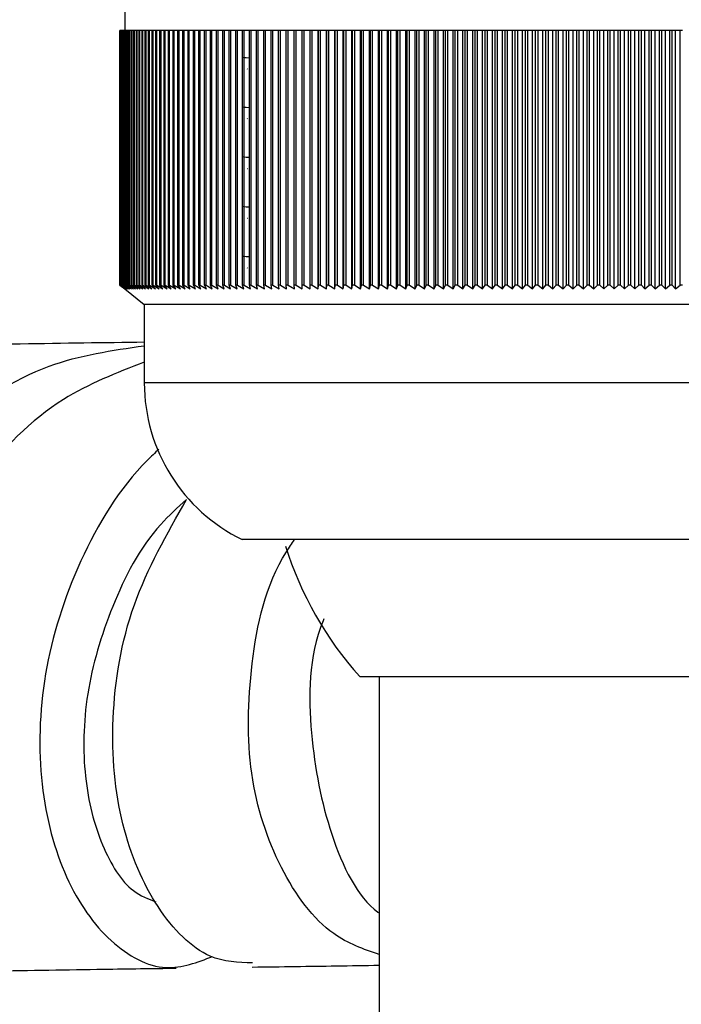
# Model space of a CAD drawing. Units: millimetres. Extents: x 3 to 1996, y 5 to 1995.
# Drawn here: x 1053 to 1070, y 602 to 627 of the extents above; entities that cross this region are included whole.
import ezdxf

# ---------------------------------------------------------------- set-up
doc = ezdxf.new("R2010")
doc.units = ezdxf.units.MM

msp = doc.modelspace()

# ---------------------------------------------------------------- linework, layer by layer
at = {"color": 7, "linetype": 'Continuous', "lineweight": 25}
for p, q in [((1055.739, 630.918), (1055.739, 626.918)), ((1055.614, 620.418), (1055.614, 626.918)), ((1055.615, 626.918), (1055.614, 626.918)), ((1055.615, 620.418), (1055.615, 626.918)), ((1055.619, 626.918), (1055.615, 626.918)), ((1055.619, 620.418), (1055.619, 626.918)), ((1055.621, 626.918), (1055.619, 626.918)), ((1055.621, 620.418), (1055.621, 626.918)), ((1055.629, 626.918), (1055.621, 626.918)), ((1055.629, 620.418), (1055.629, 626.918)), ((1055.633, 626.918), (1055.629, 626.918)), ((1055.633, 620.418), (1055.633, 626.918)), ((1055.645, 626.918), (1055.633, 626.918)), ((1055.645, 620.418), (1055.645, 626.918)), ((1055.65, 626.918), (1055.645, 626.918)), ((1055.65, 620.418), (1055.65, 626.918)), ((1055.667, 626.918), (1055.65, 626.918)), ((1055.667, 620.418), (1055.667, 626.918)), ((1055.673, 626.918), (1055.667, 626.918)), ((1055.673, 620.418), (1055.673, 626.918)), ((1055.694, 626.918), (1055.673, 626.918)), ((1055.694, 620.418), (1055.694, 626.918)), ((1055.701, 626.918), (1055.694, 626.918)), ((1055.701, 620.418), (1055.701, 626.918)), ((1055.726, 626.918), (1055.701, 626.918)), ((1055.726, 620.418), (1055.726, 626.918)), ((1055.735, 626.918), (1055.726, 626.918)), ((1055.735, 620.418), (1055.735, 626.918)), ((1055.764, 626.918), (1055.735, 626.918)), ((1055.764, 620.418), (1055.764, 626.918)), ((1055.774, 626.918), (1055.764, 626.918)), ((1055.774, 620.418), (1055.774, 626.918)), ((1055.807, 626.918), (1055.774, 626.918)), ((1055.807, 620.418), (1055.807, 626.918)), ((1055.819, 626.918), (1055.807, 626.918)), ((1055.819, 620.418), (1055.819, 626.918)), ((1055.856, 626.918), (1055.819, 626.918)), ((1055.856, 620.418), (1055.856, 626.918)), ((1055.869, 626.918), (1055.856, 626.918)), ((1055.869, 620.418), (1055.869, 626.918)), ((1055.911, 626.918), (1055.869, 626.918)), ((1055.911, 620.418), (1055.911, 626.918)), ((1055.925, 626.918), (1055.911, 626.918)), ((1055.925, 620.418), (1055.925, 626.918)), ((1055.97, 626.918), (1055.925, 626.918)), ((1055.97, 620.418), (1055.97, 626.918)), ((1055.986, 626.918), (1055.97, 626.918)), ((1055.986, 620.418), (1055.986, 626.918)), ((1056.035, 626.918), (1055.986, 626.918)), ((1056.035, 620.418), (1056.035, 626.918)), ((1056.052, 626.918), (1056.035, 626.918)), ((1056.052, 620.418), (1056.052, 626.918)), ((1056.106, 626.918), (1056.052, 626.918)), ((1056.106, 620.418), (1056.106, 626.918)), ((1056.124, 626.918), (1056.106, 626.918)), ((1056.124, 620.418), (1056.124, 626.918)), ((1056.182, 626.918), (1056.124, 626.918)), ((1056.182, 620.418), (1056.182, 626.918)), ((1056.201, 626.918), (1056.182, 626.918)), ((1056.201, 620.418), (1056.201, 626.918)), ((1056.263, 626.918), (1056.201, 626.918)), ((1056.263, 620.418), (1056.263, 626.918)), ((1056.283, 626.918), (1056.263, 626.918)), ((1056.283, 620.418), (1056.283, 626.918)), ((1056.349, 626.918), (1056.283, 626.918)), ((1056.349, 620.418), (1056.349, 626.918)), ((1056.371, 626.918), (1056.349, 626.918)), ((1056.371, 620.418), (1056.371, 626.918)), ((1056.441, 626.918), (1056.371, 626.918)), ((1056.441, 620.418), (1056.441, 626.918)), ((1056.464, 626.918), (1056.441, 626.918)), ((1056.464, 620.418), (1056.464, 626.918)), ((1056.537, 626.918), (1056.464, 626.918)), ((1056.537, 620.418), (1056.537, 626.918)), ((1056.562, 626.918), (1056.537, 626.918)), ((1056.562, 620.418), (1056.562, 626.918)), ((1056.639, 626.918), (1056.562, 626.918)), ((1056.639, 620.418), (1056.639, 626.918)), ((1056.665, 626.918), (1056.639, 626.918)), ((1056.665, 620.418), (1056.665, 626.918)), ((1056.746, 626.918), (1056.665, 626.918)), ((1056.746, 620.418), (1056.746, 626.918)), ((1056.773, 626.918), (1056.746, 626.918)), ((1056.773, 620.418), (1056.773, 626.918)), ((1056.858, 626.918), (1056.773, 626.918)), ((1056.858, 620.418), (1056.858, 626.918)), ((1056.886, 626.918), (1056.858, 626.918)), ((1056.886, 620.418), (1056.886, 626.918)), ((1056.975, 626.918), (1056.886, 626.918)), ((1056.975, 620.418), (1056.975, 626.918)), ((1057.004, 626.918), (1056.975, 626.918)), ((1057.004, 620.418), (1057.004, 626.918)), ((1057.097, 626.918), (1057.004, 626.918)), ((1057.097, 620.418), (1057.097, 626.918)), ((1057.127, 626.918), (1057.097, 626.918)), ((1057.127, 620.418), (1057.127, 626.918)), ((1057.224, 626.918), (1057.127, 626.918)), ((1057.224, 620.418), (1057.224, 626.918)), ((1057.255, 626.918), (1057.224, 626.918)), ((1057.255, 620.418), (1057.255, 626.918)), ((1057.355, 626.918), (1057.255, 626.918)), ((1057.355, 620.418), (1057.355, 626.918)), ((1057.388, 626.918), (1057.355, 626.918)), ((1057.388, 620.418), (1057.388, 626.918)), ((1057.492, 626.918), (1057.388, 626.918)), ((1057.492, 620.418), (1057.492, 626.918)), ((1057.526, 626.918), (1057.492, 626.918)), ((1057.526, 620.418), (1057.526, 626.918)), ((1057.633, 626.918), (1057.526, 626.918)), ((1057.633, 620.418), (1057.633, 626.918)), ((1057.668, 626.918), (1057.633, 626.918)), ((1057.668, 620.418), (1057.668, 626.918)), ((1057.779, 626.918), (1057.668, 626.918)), ((1057.779, 620.418), (1057.779, 626.918)), ((1057.815, 626.918), (1057.779, 626.918)), ((1057.815, 620.418), (1057.815, 626.918)), ((1057.929, 626.918), (1057.815, 626.918)), ((1057.929, 620.418), (1057.929, 626.918)), ((1057.966, 626.918), (1057.929, 626.918)), ((1057.966, 620.418), (1057.966, 626.918)), ((1058.084, 626.918), (1057.966, 626.918)), ((1058.084, 620.418), (1058.084, 626.918)), ((1058.122, 626.918), (1058.084, 626.918)), ((1058.122, 620.418), (1058.122, 626.918)), ((1058.243, 626.918), (1058.122, 626.918)), ((1058.243, 620.418), (1058.243, 626.918)), ((1058.283, 626.918), (1058.243, 626.918)), ((1058.283, 620.418), (1058.283, 626.918)), ((1058.407, 626.918), (1058.283, 626.918)), ((1058.407, 620.418), (1058.407, 626.918)), ((1058.447, 626.918), (1058.407, 626.918)), ((1058.447, 620.418), (1058.447, 626.918)), ((1058.575, 626.918), (1058.447, 626.918)), ((1058.575, 620.418), (1058.575, 626.918)), ((1058.617, 626.918), (1058.575, 626.918)), ((1058.617, 620.418), (1058.617, 626.918)), ((1058.747, 626.918), (1058.617, 626.918)), ((1058.747, 620.418), (1058.747, 626.918)), ((1058.79, 626.918), (1058.747, 626.918)), ((1058.79, 620.418), (1058.79, 626.918)), ((1058.924, 626.918), (1058.79, 626.918)), ((1058.924, 620.418), (1058.924, 626.918)), ((1058.967, 626.918), (1058.924, 626.918)), ((1058.967, 620.418), (1058.967, 626.918)), ((1059.104, 626.918), (1058.967, 626.918)), ((1059.104, 620.418), (1059.104, 626.918)), ((1059.149, 626.918), (1059.104, 626.918)), ((1059.149, 620.418), (1059.149, 626.918)), ((1059.289, 626.918), (1059.149, 626.918)), ((1059.289, 620.418), (1059.289, 626.918)), ((1059.334, 626.918), (1059.289, 626.918)), ((1059.334, 620.418), (1059.334, 626.918)), ((1059.477, 626.918), (1059.334, 626.918)), ((1059.477, 620.418), (1059.477, 626.918)), ((1059.524, 626.918), (1059.477, 626.918)), ((1059.524, 620.418), (1059.524, 626.918)), ((1059.669, 626.918), (1059.524, 626.918)), ((1059.669, 620.418), (1059.669, 626.918)), ((1059.717, 626.918), (1059.669, 626.918)), ((1059.717, 620.418), (1059.717, 626.918)), ((1059.865, 626.918), (1059.717, 626.918)), ((1059.865, 620.418), (1059.865, 626.918)), ((1059.914, 626.918), (1059.865, 626.918)), ((1059.914, 620.418), (1059.914, 626.918)), ((1060.065, 626.918), (1059.914, 626.918)), ((1060.065, 620.418), (1060.065, 626.918)), ((1060.114, 626.918), (1060.065, 626.918)), ((1060.114, 620.418), (1060.114, 626.918)), ((1060.268, 626.918), (1060.114, 626.918)), ((1060.268, 620.418), (1060.268, 626.918)), ((1060.318, 626.918), (1060.268, 626.918)), ((1060.318, 620.418), (1060.318, 626.918)), ((1060.474, 626.918), (1060.318, 626.918)), ((1060.474, 620.318), (1060.474, 626.918)), ((1060.475, 626.918), (1060.474, 626.918)), ((1060.475, 620.418), (1060.475, 626.918)), ((1060.526, 626.918), (1060.475, 626.918)), ((1060.526, 620.418), (1060.526, 626.918)), ((1060.681, 626.918), (1060.526, 626.918)), ((1060.681, 620.318), (1060.681, 626.918)), ((1060.685, 626.918), (1060.681, 626.918)), ((1060.737, 626.918), (1060.685, 626.918)), ((1060.685, 620.418), (1060.685, 626.918)), ((1060.737, 620.418), (1060.737, 626.918)), ((1060.891, 626.918), (1060.737, 626.918)), ((1060.891, 620.318), (1060.891, 626.918)), ((1060.899, 626.918), (1060.891, 626.918)), ((1060.951, 626.918), (1060.899, 626.918)), ((1060.899, 620.418), (1060.899, 626.918)), ((1060.951, 620.418), (1060.951, 626.918)), ((1061.105, 626.918), (1060.951, 626.918)), ((1061.105, 620.318), (1061.105, 626.918)), ((1061.116, 626.918), (1061.105, 626.918)), ((1061.116, 620.418), (1061.116, 626.918)), ((1061.169, 626.918), (1061.116, 626.918)), ((1061.169, 620.418), (1061.169, 626.918)), ((1061.321, 626.918), (1061.169, 626.918)), ((1061.321, 620.318), (1061.321, 626.918)), ((1061.336, 626.918), (1061.321, 626.918)), ((1061.39, 626.918), (1061.336, 626.918)), ((1061.336, 620.418), (1061.336, 626.918)), ((1061.39, 620.418), (1061.39, 626.918)), ((1061.541, 626.918), (1061.39, 626.918)), ((1061.541, 620.318), (1061.541, 626.918)), ((1061.558, 626.918), (1061.541, 626.918)), ((1061.613, 626.918), (1061.558, 626.918)), ((1061.558, 620.418), (1061.558, 626.918)), ((1061.613, 620.418), (1061.613, 626.918)), ((1061.763, 626.918), (1061.613, 626.918)), ((1061.763, 620.318), (1061.763, 626.918)), ((1061.784, 626.918), (1061.763, 626.918)), ((1061.84, 626.918), (1061.784, 626.918)), ((1061.784, 620.418), (1061.784, 626.918)), ((1061.84, 620.418), (1061.84, 626.918)), ((1061.989, 626.918), (1061.84, 626.918)), ((1061.989, 620.318), (1061.989, 626.918)), ((1062.013, 626.918), (1061.989, 626.918)), ((1062.013, 620.418), (1062.013, 626.918)), ((1062.069, 626.918), (1062.013, 626.918)), ((1062.069, 620.418), (1062.069, 626.918)), ((1062.217, 626.918), (1062.069, 626.918)), ((1062.217, 620.318), (1062.217, 626.918)), ((1062.244, 626.918), (1062.217, 626.918)), ((1062.301, 626.918), (1062.244, 626.918)), ((1062.244, 620.418), (1062.244, 626.918)), ((1062.301, 620.418), (1062.301, 626.918)), ((1062.447, 626.918), (1062.301, 626.918)), ((1062.447, 620.318), (1062.447, 626.918)), ((1062.478, 626.918), (1062.447, 626.918)), ((1062.536, 626.918), (1062.478, 626.918)), ((1062.478, 620.418), (1062.478, 626.918)), ((1062.536, 620.418), (1062.536, 626.918)), ((1062.681, 626.918), (1062.536, 626.918)), ((1062.681, 620.318), (1062.681, 626.918)), ((1062.715, 626.918), (1062.681, 626.918)), ((1062.715, 620.418), (1062.715, 626.918)), ((1062.773, 626.918), (1062.715, 626.918)), ((1062.773, 620.418), (1062.773, 626.918)), ((1062.916, 626.918), (1062.773, 626.918)), ((1062.916, 620.318), (1062.916, 626.918)), ((1062.954, 626.918), (1062.916, 626.918)), ((1062.954, 620.418), (1062.954, 626.918)), ((1063.012, 626.918), (1062.954, 626.918)), ((1063.012, 620.418), (1063.012, 626.918)), ((1063.154, 626.918), (1063.012, 626.918)), ((1063.154, 620.318), (1063.154, 626.918)), ((1063.195, 626.918), (1063.154, 626.918)), ((1063.254, 626.918), (1063.195, 626.918)), ((1063.195, 620.418), (1063.195, 626.918)), ((1063.254, 620.418), (1063.254, 626.918)), ((1063.395, 626.918), (1063.254, 626.918)), ((1063.395, 620.318), (1063.395, 626.918)), ((1063.439, 626.918), (1063.395, 626.918)), ((1063.498, 626.918), (1063.439, 626.918)), ((1063.439, 620.418), (1063.439, 626.918)), ((1063.498, 620.418), (1063.498, 626.918)), ((1063.637, 626.918), (1063.498, 626.918)), ((1063.637, 620.318), (1063.637, 626.918)), ((1063.684, 626.918), (1063.637, 626.918)), ((1063.744, 626.918), (1063.684, 626.918)), ((1063.684, 620.418), (1063.684, 626.918)), ((1063.744, 620.418), (1063.744, 626.918)), ((1063.881, 626.918), (1063.744, 626.918)), ((1063.881, 620.318), (1063.881, 626.918)), ((1063.932, 626.918), (1063.881, 626.918)), ((1063.992, 626.918), (1063.932, 626.918)), ((1063.932, 620.418), (1063.932, 626.918)), ((1063.992, 620.418), (1063.992, 626.918)), ((1064.128, 626.918), (1063.992, 626.918)), ((1064.128, 620.318), (1064.128, 626.918)), ((1064.181, 626.918), (1064.128, 626.918)), ((1064.181, 620.418), (1064.181, 626.918)), ((1064.242, 626.918), (1064.181, 626.918)), ((1064.242, 620.418), (1064.242, 626.918)), ((1064.376, 626.918), (1064.242, 626.918)), ((1064.376, 620.318), (1064.376, 626.918)), ((1064.432, 626.918), (1064.376, 626.918)), ((1064.432, 620.418), (1064.432, 626.918)), ((1064.494, 626.918), (1064.432, 626.918)), ((1064.494, 620.418), (1064.494, 626.918)), ((1064.626, 626.918), (1064.494, 626.918)), ((1064.626, 620.318), (1064.626, 626.918)), ((1064.685, 626.918), (1064.626, 626.918)), ((1064.747, 626.918), (1064.685, 626.918)), ((1064.685, 620.418), (1064.685, 626.918)), ((1064.747, 620.418), (1064.747, 626.918)), ((1064.877, 626.918), (1064.747, 626.918)), ((1064.877, 620.318), (1064.877, 626.918)), ((1064.94, 626.918), (1064.877, 626.918)), ((1064.94, 620.418), (1064.94, 626.918)), ((1065.002, 626.918), (1064.94, 626.918)), ((1065.002, 620.418), (1065.002, 626.918)), ((1065.13, 626.918), (1065.002, 626.918)), ((1065.13, 620.318), (1065.13, 626.918)), ((1065.196, 626.918), (1065.13, 626.918)), ((1065.258, 626.918), (1065.196, 626.918)), ((1065.196, 620.418), (1065.196, 626.918)), ((1065.258, 620.418), (1065.258, 626.918)), ((1065.384, 626.918), (1065.258, 626.918)), ((1065.384, 620.318), (1065.384, 626.918)), ((1065.453, 626.918), (1065.384, 626.918)), ((1065.453, 620.418), (1065.453, 626.918)), ((1065.516, 626.918), (1065.453, 626.918)), ((1065.516, 620.418), (1065.516, 626.918)), ((1065.64, 626.918), (1065.516, 626.918)), ((1065.64, 620.318), (1065.64, 626.918)), ((1065.712, 626.918), (1065.64, 626.918)), ((1065.775, 626.918), (1065.712, 626.918)), ((1065.712, 620.418), (1065.712, 626.918)), ((1065.775, 620.418), (1065.775, 626.918)), ((1065.896, 626.918), (1065.775, 626.918)), ((1065.896, 620.318), (1065.896, 626.918)), ((1065.971, 626.918), (1065.896, 626.918)), ((1065.971, 620.418), (1065.971, 626.918)), ((1066.035, 626.918), (1065.971, 626.918)), ((1066.035, 620.418), (1066.035, 626.918)), ((1066.154, 626.918), (1066.035, 626.918)), ((1066.154, 620.318), (1066.154, 626.918)), ((1066.232, 626.918), (1066.154, 626.918)), ((1066.295, 626.918), (1066.232, 626.918)), ((1066.232, 620.418), (1066.232, 626.918)), ((1066.295, 620.418), (1066.295, 626.918)), ((1066.413, 626.918), (1066.295, 626.918)), ((1066.413, 620.318), (1066.413, 626.918)), ((1066.493, 626.918), (1066.413, 626.918)), ((1066.557, 626.918), (1066.493, 626.918)), ((1066.493, 620.418), (1066.493, 626.918)), ((1066.557, 620.418), (1066.557, 626.918)), ((1066.672, 626.918), (1066.557, 626.918)), ((1066.672, 620.318), (1066.672, 626.918)), ((1066.756, 626.918), (1066.672, 626.918)), ((1066.82, 626.918), (1066.756, 626.918)), ((1066.756, 620.418), (1066.756, 626.918)), ((1066.82, 620.418), (1066.82, 626.918)), ((1066.932, 626.918), (1066.82, 626.918)), ((1066.932, 620.318), (1066.932, 626.918)), ((1067.018, 626.918), (1066.932, 626.918)), ((1067.018, 620.418), (1067.018, 626.918)), ((1067.083, 626.918), (1067.018, 626.918)), ((1067.083, 620.418), (1067.083, 626.918)), ((1067.193, 626.918), (1067.083, 626.918)), ((1067.193, 620.318), (1067.193, 626.918)), ((1067.282, 626.918), (1067.193, 626.918)), ((1067.282, 620.418), (1067.282, 626.918)), ((1067.346, 626.918), (1067.282, 626.918)), ((1067.346, 620.418), (1067.346, 626.918)), ((1067.454, 626.918), (1067.346, 626.918)), ((1067.454, 620.318), (1067.454, 626.918)), ((1067.546, 626.918), (1067.454, 626.918)), ((1067.546, 620.418), (1067.546, 626.918)), ((1067.61, 626.918), (1067.546, 626.918)), ((1067.61, 620.418), (1067.61, 626.918)), ((1067.715, 626.918), (1067.61, 626.918)), ((1067.715, 620.318), (1067.715, 626.918)), ((1067.81, 626.918), (1067.715, 626.918)), ((1067.81, 620.418), (1067.81, 626.918)), ((1067.874, 626.918), (1067.81, 626.918)), ((1067.874, 620.418), (1067.874, 626.918)), ((1067.977, 626.918), (1067.874, 626.918)), ((1067.977, 620.318), (1067.977, 626.918)), ((1068.074, 626.918), (1067.977, 626.918)), ((1068.074, 620.418), (1068.074, 626.918)), ((1068.139, 626.918), (1068.074, 626.918)), ((1068.139, 620.418), (1068.139, 626.918)), ((1068.239, 626.918), (1068.139, 626.918)), ((1068.239, 620.318), (1068.239, 626.918)), ((1068.339, 626.918), (1068.239, 626.918)), ((1068.339, 620.418), (1068.339, 626.918)), ((1068.403, 626.918), (1068.339, 626.918)), ((1068.403, 620.418), (1068.403, 626.918)), ((1068.5, 626.918), (1068.403, 626.918)), ((1068.5, 620.318), (1068.5, 626.918)), ((1068.603, 626.918), (1068.5, 626.918)), ((1068.603, 620.418), (1068.603, 626.918)), ((1068.667, 626.918), (1068.603, 626.918)), ((1068.667, 620.418), (1068.667, 626.918)), ((1068.762, 626.918), (1068.667, 626.918)), ((1068.762, 620.318), (1068.762, 626.918)), ((1068.867, 626.918), (1068.762, 626.918)), ((1068.932, 626.918), (1068.867, 626.918)), ((1068.867, 620.418), (1068.867, 626.918)), ((1068.932, 620.418), (1068.932, 626.918)), ((1069.023, 626.918), (1068.932, 626.918)), ((1069.023, 620.318), (1069.023, 626.918)), ((1069.131, 626.918), (1069.023, 626.918)), ((1069.195, 626.918), (1069.131, 626.918)), ((1069.131, 620.418), (1069.131, 626.918)), ((1069.195, 620.418), (1069.195, 626.918)), ((1069.285, 626.918), (1069.195, 626.918)), ((1069.285, 620.318), (1069.285, 626.918)), ((1069.395, 626.918), (1069.285, 626.918)), ((1069.395, 620.418), (1069.395, 626.918)), ((1069.459, 626.918), (1069.395, 626.918)), ((1069.459, 620.418), (1069.459, 626.918)), ((1069.545, 626.918), (1069.459, 626.918)), ((1069.545, 620.318), (1069.545, 626.918)), ((1069.658, 626.918), (1069.545, 626.918)), ((1069.658, 620.418), (1069.658, 626.918)), ((1069.722, 626.918), (1069.658, 626.918)), ((1069.722, 620.418), (1069.722, 626.918)), ((1069.805, 626.918), (1069.722, 626.918)), ((1069.805, 620.318), (1069.805, 626.918)), ((1069.92, 626.918), (1069.805, 626.918)), ((1069.92, 620.418), (1069.92, 626.918)), ((1069.984, 626.918), (1069.92, 626.918)), ((1058.864, 625.94), (1058.87, 625.933)), ((1058.864, 624.67), (1058.87, 624.663)), ((1058.864, 623.4), (1058.87, 623.393)), ((1058.864, 622.13), (1058.87, 622.123)), ((1058.864, 620.86), (1058.87, 620.853)), ((1055.739, 620.318), (1055.614, 620.418)), ((1055.615, 620.418), (1055.614, 620.418)), ((1055.615, 620.418), (1055.741, 620.318)), ((1055.741, 620.318), (1055.619, 620.418)), ((1055.621, 620.418), (1055.619, 620.418)), ((1055.621, 620.418), (1055.75, 620.318)), ((1055.75, 620.318), (1055.629, 620.418)), ((1055.633, 620.418), (1055.629, 620.418)), ((1055.633, 620.418), (1055.763, 620.318)), ((1055.763, 620.318), (1055.645, 620.418)), ((1055.65, 620.418), (1055.645, 620.418)), ((1055.65, 620.418), (1055.782, 620.318)), ((1055.782, 620.318), (1055.667, 620.418)), ((1055.673, 620.418), (1055.667, 620.418)), ((1055.673, 620.418), (1055.807, 620.318)), ((1055.807, 620.318), (1055.694, 620.418)), ((1055.701, 620.418), (1055.694, 620.418)), ((1055.701, 620.418), (1055.837, 620.318)), ((1055.837, 620.318), (1055.726, 620.418)), ((1055.735, 620.418), (1055.726, 620.418)), ((1055.735, 620.418), (1055.873, 620.318)), ((1055.739, 620.318), (1056.239, 619.918)), ((1055.873, 620.318), (1055.764, 620.418)), ((1055.774, 620.418), (1055.764, 620.418)), ((1055.774, 620.418), (1055.914, 620.318)), ((1055.914, 620.318), (1055.807, 620.418)), ((1055.819, 620.418), (1055.807, 620.418)), ((1055.819, 620.418), (1055.96, 620.318)), ((1055.96, 620.318), (1055.856, 620.418)), ((1055.869, 620.418), (1055.856, 620.418)), ((1055.869, 620.418), (1056.012, 620.318)), ((1056.012, 620.318), (1055.911, 620.418)), ((1055.925, 620.418), (1055.911, 620.418)), ((1055.925, 620.418), (1056.069, 620.318)), ((1056.069, 620.318), (1055.97, 620.418)), ((1055.986, 620.418), (1055.97, 620.418)), ((1055.986, 620.418), (1056.131, 620.318)), ((1056.131, 620.318), (1056.035, 620.418)), ((1056.052, 620.418), (1056.035, 620.418)), ((1056.052, 620.418), (1056.199, 620.318)), ((1056.199, 620.318), (1056.106, 620.418)), ((1056.124, 620.418), (1056.106, 620.418)), ((1056.124, 620.418), (1056.272, 620.318)), ((1056.272, 620.318), (1056.182, 620.418)), ((1056.201, 620.418), (1056.182, 620.418)), ((1056.201, 620.418), (1056.35, 620.318)), ((1056.35, 620.318), (1056.263, 620.418)), ((1056.283, 620.418), (1056.263, 620.418)), ((1056.283, 620.418), (1056.434, 620.318)), ((1056.434, 620.318), (1056.349, 620.418)), ((1056.371, 620.418), (1056.349, 620.418)), ((1056.371, 620.418), (1056.523, 620.318)), ((1056.523, 620.318), (1056.441, 620.418)), ((1056.464, 620.418), (1056.441, 620.418)), ((1056.464, 620.418), (1056.616, 620.318)), ((1056.616, 620.318), (1056.537, 620.418)), ((1056.562, 620.418), (1056.537, 620.418)), ((1056.562, 620.418), (1056.715, 620.318)), ((1056.715, 620.318), (1056.639, 620.418)), ((1056.665, 620.418), (1056.639, 620.418)), ((1056.665, 620.418), (1056.819, 620.318)), ((1056.819, 620.318), (1056.746, 620.418)), ((1056.773, 620.418), (1056.746, 620.418)), ((1056.773, 620.418), (1056.928, 620.318)), ((1056.928, 620.318), (1056.858, 620.418)), ((1056.886, 620.418), (1056.858, 620.418)), ((1056.886, 620.418), (1057.042, 620.318)), ((1057.042, 620.318), (1056.975, 620.418)), ((1057.004, 620.418), (1056.975, 620.418)), ((1057.004, 620.418), (1057.161, 620.318)), ((1057.161, 620.318), (1057.097, 620.418)), ((1057.127, 620.418), (1057.097, 620.418)), ((1057.127, 620.418), (1057.285, 620.318)), ((1057.285, 620.318), (1057.224, 620.418)), ((1057.255, 620.418), (1057.224, 620.418)), ((1057.255, 620.418), (1057.413, 620.318)), ((1057.413, 620.318), (1057.355, 620.418)), ((1057.388, 620.418), (1057.355, 620.418)), ((1057.388, 620.418), (1057.547, 620.318)), ((1057.547, 620.318), (1057.492, 620.418)), ((1057.526, 620.418), (1057.492, 620.418)), ((1057.526, 620.418), (1057.685, 620.318)), ((1057.685, 620.318), (1057.633, 620.418)), ((1057.668, 620.418), (1057.633, 620.418)), ((1057.668, 620.418), (1057.827, 620.318)), ((1057.827, 620.318), (1057.779, 620.418)), ((1057.815, 620.418), (1057.779, 620.418)), ((1057.815, 620.418), (1057.974, 620.318)), ((1057.974, 620.318), (1057.929, 620.418)), ((1057.966, 620.418), (1057.929, 620.418)), ((1057.966, 620.418), (1058.126, 620.318)), ((1058.126, 620.318), (1058.084, 620.418)), ((1058.122, 620.418), (1058.084, 620.418)), ((1058.122, 620.418), (1058.282, 620.318)), ((1058.282, 620.318), (1058.243, 620.418)), ((1058.283, 620.418), (1058.243, 620.418)), ((1058.283, 620.418), (1058.442, 620.318)), ((1058.442, 620.318), (1058.407, 620.418)), ((1058.447, 620.418), (1058.407, 620.418)), ((1058.447, 620.418), (1058.607, 620.318)), ((1058.607, 620.318), (1058.575, 620.418)), ((1058.617, 620.418), (1058.575, 620.418)), ((1058.617, 620.418), (1058.776, 620.318)), ((1058.776, 620.318), (1058.747, 620.418)), ((1058.79, 620.418), (1058.747, 620.418)), ((1058.79, 620.418), (1058.949, 620.318)), ((1058.949, 620.318), (1058.924, 620.418)), ((1058.967, 620.418), (1058.924, 620.418)), ((1058.967, 620.418), (1059.126, 620.318)), ((1059.126, 620.318), (1059.104, 620.418)), ((1059.149, 620.418), (1059.104, 620.418)), ((1059.149, 620.418), (1059.308, 620.318)), ((1059.308, 620.318), (1059.289, 620.418)), ((1059.334, 620.418), (1059.289, 620.418)), ((1059.334, 620.418), (1059.493, 620.318)), ((1059.493, 620.318), (1059.477, 620.418)), ((1059.524, 620.418), (1059.477, 620.418)), ((1059.524, 620.418), (1059.682, 620.318)), ((1059.682, 620.318), (1059.669, 620.418)), ((1059.717, 620.418), (1059.669, 620.418)), ((1059.717, 620.418), (1059.874, 620.318)), ((1059.874, 620.318), (1059.865, 620.418)), ((1059.914, 620.418), (1059.865, 620.418)), ((1059.914, 620.418), (1060.071, 620.318)), ((1060.071, 620.318), (1060.065, 620.418)), ((1060.114, 620.418), (1060.065, 620.418)), ((1060.114, 620.418), (1060.271, 620.318)), ((1060.271, 620.318), (1060.268, 620.418)), ((1060.318, 620.418), (1060.268, 620.418)), ((1060.318, 620.418), (1060.474, 620.318)), ((1060.474, 620.318), (1060.475, 620.418)), ((1060.526, 620.418), (1060.475, 620.418)), ((1060.526, 620.418), (1060.681, 620.318)), ((1060.681, 620.318), (1060.685, 620.418)), ((1060.737, 620.418), (1060.685, 620.418)), ((1060.737, 620.418), (1060.891, 620.318)), ((1060.891, 620.318), (1060.899, 620.418)), ((1060.951, 620.418), (1060.899, 620.418)), ((1060.951, 620.418), (1061.105, 620.318)), ((1061.105, 620.318), (1061.116, 620.418)), ((1061.169, 620.418), (1061.116, 620.418)), ((1061.169, 620.418), (1061.321, 620.318)), ((1061.321, 620.318), (1061.336, 620.418)), ((1061.39, 620.418), (1061.336, 620.418)), ((1061.39, 620.418), (1061.541, 620.318)), ((1061.541, 620.318), (1061.558, 620.418)), ((1061.613, 620.418), (1061.558, 620.418)), ((1061.613, 620.418), (1061.763, 620.318)), ((1061.763, 620.318), (1061.784, 620.418)), ((1061.84, 620.418), (1061.784, 620.418)), ((1061.84, 620.418), (1061.989, 620.318)), ((1061.989, 620.318), (1062.013, 620.418)), ((1062.069, 620.418), (1062.013, 620.418)), ((1062.069, 620.418), (1062.217, 620.318)), ((1062.217, 620.318), (1062.244, 620.418)), ((1062.301, 620.418), (1062.244, 620.418)), ((1062.301, 620.418), (1062.447, 620.318)), ((1062.447, 620.318), (1062.478, 620.418)), ((1062.536, 620.418), (1062.478, 620.418)), ((1062.536, 620.418), (1062.681, 620.318)), ((1062.681, 620.318), (1062.715, 620.418)), ((1062.773, 620.418), (1062.715, 620.418)), ((1062.773, 620.418), (1062.916, 620.318)), ((1062.916, 620.318), (1062.954, 620.418)), ((1063.012, 620.418), (1062.954, 620.418)), ((1063.012, 620.418), (1063.154, 620.318)), ((1063.154, 620.318), (1063.195, 620.418)), ((1063.254, 620.418), (1063.195, 620.418)), ((1063.254, 620.418), (1063.395, 620.318)), ((1063.395, 620.318), (1063.439, 620.418)), ((1063.498, 620.418), (1063.439, 620.418)), ((1063.498, 620.418), (1063.637, 620.318)), ((1063.637, 620.318), (1063.684, 620.418)), ((1063.744, 620.418), (1063.684, 620.418)), ((1063.744, 620.418), (1063.881, 620.318)), ((1063.881, 620.318), (1063.932, 620.418)), ((1063.992, 620.418), (1063.932, 620.418)), ((1063.992, 620.418), (1064.128, 620.318)), ((1064.128, 620.318), (1064.181, 620.418)), ((1064.242, 620.418), (1064.181, 620.418)), ((1064.242, 620.418), (1064.376, 620.318)), ((1064.376, 620.318), (1064.432, 620.418)), ((1064.494, 620.418), (1064.432, 620.418)), ((1064.494, 620.418), (1064.626, 620.318)), ((1064.626, 620.318), (1064.685, 620.418)), ((1064.747, 620.418), (1064.685, 620.418)), ((1064.747, 620.418), (1064.877, 620.318)), ((1064.877, 620.318), (1064.94, 620.418)), ((1065.002, 620.418), (1064.94, 620.418)), ((1065.002, 620.418), (1065.13, 620.318)), ((1065.13, 620.318), (1065.196, 620.418)), ((1065.258, 620.418), (1065.196, 620.418)), ((1065.258, 620.418), (1065.384, 620.318)), ((1065.384, 620.318), (1065.453, 620.418)), ((1065.516, 620.418), (1065.453, 620.418)), ((1065.516, 620.418), (1065.64, 620.318)), ((1065.64, 620.318), (1065.712, 620.418)), ((1065.775, 620.418), (1065.712, 620.418)), ((1065.775, 620.418), (1065.896, 620.318)), ((1065.896, 620.318), (1065.971, 620.418)), ((1066.035, 620.418), (1065.971, 620.418)), ((1066.035, 620.418), (1066.154, 620.318)), ((1066.154, 620.318), (1066.232, 620.418)), ((1066.295, 620.418), (1066.232, 620.418)), ((1066.295, 620.418), (1066.413, 620.318)), ((1066.413, 620.318), (1066.493, 620.418)), ((1066.557, 620.418), (1066.493, 620.418)), ((1066.557, 620.418), (1066.672, 620.318)), ((1066.672, 620.318), (1066.756, 620.418)), ((1066.82, 620.418), (1066.756, 620.418)), ((1066.82, 620.418), (1066.932, 620.318)), ((1066.932, 620.318), (1067.018, 620.418)), ((1067.083, 620.418), (1067.018, 620.418)), ((1067.083, 620.418), (1067.193, 620.318)), ((1067.193, 620.318), (1067.282, 620.418)), ((1067.346, 620.418), (1067.282, 620.418)), ((1067.346, 620.418), (1067.454, 620.318)), ((1067.454, 620.318), (1067.546, 620.418)), ((1067.61, 620.418), (1067.546, 620.418)), ((1067.61, 620.418), (1067.715, 620.318)), ((1067.715, 620.318), (1067.81, 620.418)), ((1067.874, 620.418), (1067.81, 620.418)), ((1067.874, 620.418), (1067.977, 620.318)), ((1067.977, 620.318), (1068.074, 620.418)), ((1068.139, 620.418), (1068.074, 620.418)), ((1068.139, 620.418), (1068.239, 620.318)), ((1068.239, 620.318), (1068.339, 620.418)), ((1068.403, 620.418), (1068.339, 620.418)), ((1068.403, 620.418), (1068.5, 620.318)), ((1068.5, 620.318), (1068.603, 620.418)), ((1068.667, 620.418), (1068.603, 620.418)), ((1068.667, 620.418), (1068.762, 620.318)), ((1068.762, 620.318), (1068.867, 620.418)), ((1068.932, 620.418), (1068.867, 620.418)), ((1068.932, 620.418), (1069.023, 620.318)), ((1069.023, 620.318), (1069.131, 620.418)), ((1069.195, 620.418), (1069.131, 620.418)), ((1069.195, 620.418), (1069.285, 620.318)), ((1069.285, 620.318), (1069.395, 620.418)), ((1069.459, 620.418), (1069.395, 620.418)), ((1069.459, 620.418), (1069.545, 620.318)), ((1069.545, 620.318), (1069.658, 620.418)), ((1069.722, 620.418), (1069.658, 620.418)), ((1069.722, 620.418), (1069.805, 620.318)), ((1069.805, 620.318), (1069.92, 620.418)), ((1069.984, 620.418), (1069.92, 620.418)), ((1056.239, 619.918), (1056.239, 617.918)), ((1080.239, 619.918), (1056.239, 619.918)), ((1077.739, 613.918), (1058.739, 613.918)), ((1061.739, 610.418), (1074.739, 610.418)), ((1062.239, 610.418), (1062.239, 590.418))]:
    msp.add_line(p, q, dxfattribs=at)
at = {"color": 8, "linetype": 'Continuous', "lineweight": 25}
msp.add_line((1080.239, 617.918), (1056.239, 617.918), dxfattribs=at)
at = {"color": 7, "linetype": 'Continuous', "lineweight": 25}
for centre, radius, start, end in [((1060.689, 617.918), 4.45, 180, 244.0108), ((1068.434, 616.425), 8.995, 197.2892, 221.901)]:
    msp.add_arc(centre, radius, start, end, dxfattribs=at)
for points, knots in [([(1058.746, 626.245), (1058.745, 626.245), (1058.702, 626.238), (1058.814, 626.231), (1058.924, 626.225)], [0, 0, 0, 0, 0.019805, 1, 1, 1, 1]), ([(1058.746, 624.975), (1058.745, 624.975), (1058.702, 624.968), (1058.814, 624.961), (1058.924, 624.955)], [0, 0, 0, 0, 0.018726, 1, 1, 1, 1]), ([(1058.746, 623.705), (1058.745, 623.705), (1058.702, 623.698), (1058.814, 623.691), (1058.924, 623.685)], [0, 0, 0, 0, 0.017641, 1, 1, 1, 1]), ([(1058.746, 622.435), (1058.745, 622.435), (1058.702, 622.428), (1058.814, 622.421), (1058.924, 622.415)], [0, 0, 0, 0, 0.017476, 1, 1, 1, 1]), ([(1058.746, 621.165), (1058.745, 621.165), (1058.702, 621.158), (1058.814, 621.151), (1058.924, 621.145)], [0, 0, 0, 0, 0.017476, 1, 1, 1, 1]), ([(1051.159, 603.433), (1050.986, 603.242), (1050.495, 602.699), (1049.438, 602.917), (1048.337, 604.029), (1047.571, 606.073), (1047.378, 608.729), (1047.897, 611.67), (1049.181, 614.522), (1051.185, 616.882), (1053.617, 618.489), (1055.413, 618.749), (1056.239, 618.869)], [0, 0, 0, 0, 0.057759, 0.164344, 0.270493, 0.37643, 0.482306, 0.588345, 0.694695, 0.801466, 0.908719, 1, 1, 1, 1]), ([(1056.239, 618.957), (1055.22, 618.943), (1053.881, 618.925), (1052.344, 618.9), (1051.977, 618.894)], [0, 0, 0, 0, 0.761095, 1, 1, 1, 1]), ([(1056.239, 618.451), (1055.529, 618.175), (1053.908, 617.546), (1051.889, 615.501), (1050.34, 612.818), (1049.559, 609.863), (1049.519, 607.049), (1050.113, 604.756), (1051.145, 603.196), (1051.945, 603.004), (1052.341, 602.909)], [0, 0, 0, 0, 0.099922, 0.228032, 0.35612, 0.484431, 0.613108, 0.742304, 0.872057, 1, 1, 1, 1]), ([(1056.608, 616.223), (1056.51, 616.131), (1055.666, 615.341), (1054.5, 613.404), (1053.577, 610.481), (1053.51, 607.601), (1054.165, 605.173), (1055.343, 603.529), (1056.743, 602.786), (1057.592, 603.116), (1057.984, 603.268)], [0, 0, 0, 0, 0.018982, 0.162892, 0.306736, 0.450042, 0.592895, 0.735437, 0.877916, 1, 1, 1, 1]), ([(1057.316, 614.939), (1057.089, 614.734), (1056.257, 613.978), (1055.356, 612.215), (1054.691, 609.966), (1054.655, 607.8), (1055.11, 606.044), (1055.816, 604.924), (1056.34, 604.736), (1056.537, 604.665)], [0, 0, 0, 0, 0.062792, 0.2305, 0.397758, 0.564857, 0.731952, 0.899408, 1, 1, 1, 1]), ([(1059.002, 603.1), (1058.637, 603.113), (1057.776, 603.144), (1056.519, 604.413), (1055.579, 606.548), (1055.319, 609.296), (1055.806, 612.277), (1056.816, 614.059), (1057.316, 614.939)], [0, 0, 0, 0, 0.129454, 0.305739, 0.481313, 0.656104, 0.830049, 1, 1, 1, 1]), ([(1062.239, 603.314), (1061.84, 603.453), (1060.876, 603.788), (1059.647, 605.441), (1058.839, 607.878), (1058.9, 610.721), (1059.353, 612.876), (1060.006, 613.814), (1060.078, 613.918)], [0, 0, 0, 0, 0.146287, 0.353464, 0.560249, 0.767059, 0.97419, 1, 1, 1, 1]), ([(1060.826, 611.896), (1060.818, 611.879), (1060.423, 610.936), (1060.429, 608.891), (1060.922, 606.353), (1061.684, 604.763), (1062.228, 604.385), (1062.239, 604.378)], [0, 0, 0, 0, 0.006244, 0.333782, 0.662669, 0.993156, 1, 1, 1, 1]), ([(1052.34, 602.898), (1053.318, 602.913), (1054.992, 602.939), (1056.444, 602.96), (1057.048, 602.968)], [0, 0, 0, 0, 0.584086, 1, 1, 1, 1]), ([(1058.996, 602.996), (1059.733, 603.006), (1060.898, 603.023), (1061.878, 603.038), (1062.239, 603.043)], [0, 0, 0, 0, 0.632207, 1, 1, 1, 1])]:
    msp.add_open_spline(points, degree=3, knots=knots, dxfattribs=at)

doc.saveas('drawing.dxf')
